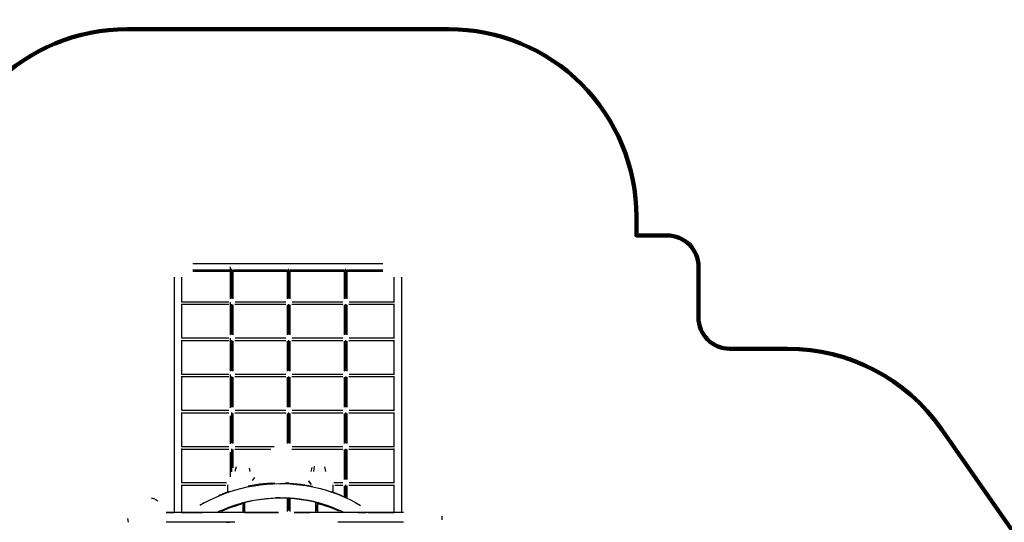
# Model space of a CAD drawing. Units: millimetres. Extents: x 196763 to 220798, y -1236 to 14772.
# Drawn here: x 208645 to 214939, y 6164 to 9376 of the extents above; entities that cross this region are included whole.
import ezdxf

# ---------------------------------------------------------------- set-up
doc = ezdxf.new("R2010")
doc.units = ezdxf.units.MM
doc.layers.add('DiKom', color=7, linetype='Continuous')
doc.layers.add('QITELE', color=7, linetype='Continuous')
doc.dimstyles.new('Qitele', dxfattribs={"dimscale": 85, "dimtxt": 4, "dimasz": 5, "dimexe": 4, "dimexo": 0, "dimgap": 3, "dimtad": 1, "dimdec": 0, "dimrnd": 10, "dimzin": 1, "dimtxsty": 'Standard', "dimblk": 'OBLIQUE', "dimcen": 5, "dimdle": 4, "dimclrd": 256, "dimclre": 256, "dimclrt": 256, "dimadec": 0, "dimazin": 0, "dimtfac": 1, "dimtdec": 0, "dimtmove": 0, "dimatfit": 3, "dimldrblk": 'OBLIQUE', "dimfxl": 0, "dimlwd": 40, "dimlwe": 30, "dimarcsym": 0})

# ---------------------------------------------------------------- blocks, each defined once
blk = doc.blocks.new('A$C2C4E37F3')
at = {"layer": 'DiKom', "color": 0}
for p, q in [((26.568, 16.788), (22.828, 16.788)), ((23.572, 16.667), (22.828, 16.667)), ((23.572, 16.667), (22.828, 16.667)), ((23.572, 16.103), (23.572, 16.728)), ((23.597, 16.107), (23.597, 16.689)), ((23.597, 16.107), (23.597, 16.689)), ((24.693, 16.667), (23.622, 16.667)), ((24.693, 16.667), (23.622, 16.667)), ((23.622, 16.102), (23.622, 16.666)), ((24.693, 16.103), (24.693, 16.666)), ((24.718, 16.107), (24.718, 16.689)), ((24.718, 16.107), (24.718, 16.689)), ((25.814, 16.667), (24.743, 16.667)), ((25.814, 16.667), (24.743, 16.667)), ((24.743, 16.102), (24.743, 16.666)), ((25.814, 16.103), (25.814, 16.666)), ((25.838, 16.107), (25.838, 16.689)), ((25.838, 16.107), (25.838, 16.689)), ((26.568, 16.667), (25.863, 16.667)), ((26.568, 16.667), (25.863, 16.667)), ((25.863, 16.102), (25.863, 16.666)), ((22.459, 16.526), (22.459, 11.9)), ((22.608, 16.526), (22.608, 16.042)), ((22.608, 16.526), (22.608, 16.042)), ((23.572, 16.64), (22.828, 16.64)), ((24.693, 16.64), (23.622, 16.64)), ((25.814, 16.64), (24.743, 16.64)), ((26.568, 16.64), (25.863, 16.64)), ((26.788, 16.042), (26.788, 16.526)), ((26.788, 16.042), (26.788, 16.526)), ((26.937, 14.169), (26.937, 16.526)), ((22.604, 16.042), (23.534, 16.042)), ((22.604, 16.042), (23.534, 16.042)), ((22.608, 16.002), (22.608, 15.331)), ((22.608, 16.002), (22.608, 15.331)), ((22.608, 15.993), (23.536, 15.993)), ((23.572, 15.391), (23.572, 16.035)), ((23.597, 15.396), (23.597, 15.997)), ((23.597, 15.396), (23.597, 15.997)), ((23.622, 15.391), (23.622, 15.981)), ((23.657, 15.993), (24.657, 15.993)), ((23.659, 16.042), (24.655, 16.042)), ((23.659, 16.042), (24.655, 16.042)), ((24.693, 15.391), (24.693, 15.98)), ((24.718, 15.396), (24.718, 15.997)), ((24.718, 15.396), (24.718, 15.997)), ((24.743, 15.391), (24.743, 15.981)), ((24.777, 15.993), (25.777, 15.993)), ((24.779, 16.042), (25.775, 16.042)), ((24.779, 16.042), (25.775, 16.042)), ((25.814, 15.391), (25.814, 15.98)), ((25.838, 15.396), (25.838, 15.997)), ((25.838, 15.396), (25.838, 15.997)), ((25.863, 15.391), (25.863, 15.981)), ((25.898, 15.993), (26.788, 15.993)), ((25.9, 16.042), (26.792, 16.042)), ((25.9, 16.042), (26.792, 16.042)), ((26.788, 15.331), (26.788, 16.002)), ((26.788, 15.331), (26.788, 16.002)), ((22.604, 15.331), (23.534, 15.331)), ((22.604, 15.331), (23.534, 15.331)), ((23.572, 14.68), (23.572, 15.324)), ((23.659, 15.331), (24.655, 15.331)), ((23.659, 15.331), (24.655, 15.331)), ((24.779, 15.331), (25.775, 15.331)), ((24.779, 15.331), (25.775, 15.331)), ((25.9, 15.331), (26.792, 15.331)), ((25.9, 15.331), (26.792, 15.331)), ((22.608, 15.29), (22.608, 14.62)), ((22.608, 15.29), (22.608, 14.62)), ((22.608, 15.281), (23.536, 15.281)), ((23.597, 14.685), (23.597, 15.285)), ((23.597, 14.685), (23.597, 15.285)), ((23.622, 14.679), (23.622, 15.269)), ((23.657, 15.281), (24.657, 15.281)), ((24.693, 14.68), (24.693, 15.269)), ((24.718, 14.685), (24.718, 15.285)), ((24.718, 14.685), (24.718, 15.285)), ((24.743, 14.679), (24.743, 15.269)), ((24.777, 15.281), (25.777, 15.281)), ((25.814, 14.68), (25.814, 15.269)), ((25.838, 14.685), (25.838, 15.285)), ((25.838, 14.685), (25.838, 15.285)), ((25.863, 14.679), (25.863, 15.269)), ((25.898, 15.281), (26.788, 15.281)), ((26.788, 14.62), (26.788, 15.29)), ((26.788, 14.62), (26.788, 15.29)), ((22.604, 14.62), (23.534, 14.62)), ((22.604, 14.62), (23.534, 14.62)), ((22.608, 14.579), (22.608, 13.908)), ((22.608, 14.579), (22.608, 13.908)), ((22.608, 14.57), (23.536, 14.57)), ((23.572, 13.959), (23.572, 14.613)), ((23.597, 13.973), (23.597, 14.574)), ((23.597, 13.973), (23.597, 14.574)), ((23.622, 13.968), (23.622, 14.558)), ((23.657, 14.57), (24.657, 14.57)), ((23.659, 14.62), (24.655, 14.62)), ((23.659, 14.62), (24.655, 14.62)), ((24.693, 13.969), (24.693, 14.558)), ((24.718, 13.973), (24.718, 14.574)), ((24.718, 13.973), (24.718, 14.574)), ((24.743, 13.968), (24.743, 14.558)), ((24.777, 14.57), (25.777, 14.57)), ((24.779, 14.62), (25.775, 14.62)), ((24.779, 14.62), (25.775, 14.62)), ((25.814, 13.969), (25.814, 14.558)), ((25.838, 13.973), (25.838, 14.574)), ((25.838, 13.973), (25.838, 14.574)), ((25.863, 13.968), (25.863, 14.558)), ((25.898, 14.57), (26.788, 14.57)), ((25.9, 14.62), (26.792, 14.62)), ((25.9, 14.62), (26.792, 14.62)), ((26.788, 14.169), (26.788, 14.579)), ((26.788, 14.169), (26.788, 14.579)), ((26.788, 13.908), (26.788, 14.169)), ((26.788, 13.908), (26.788, 14.169)), ((26.937, 11.9), (26.937, 14.169)), ((22.604, 13.908), (23.534, 13.908)), ((22.604, 13.908), (23.534, 13.908)), ((22.608, 13.868), (22.608, 13.197)), ((22.608, 13.868), (22.608, 13.197)), ((22.608, 13.859), (23.536, 13.859)), ((23.572, 13.248), (23.572, 13.798)), ((23.597, 13.262), (23.597, 13.863)), ((23.597, 13.262), (23.597, 13.863)), ((23.622, 13.256), (23.622, 13.847)), ((23.657, 13.859), (24.657, 13.859)), ((23.659, 13.908), (24.655, 13.908)), ((23.659, 13.908), (24.655, 13.908)), ((24.693, 13.257), (24.693, 13.846)), ((24.718, 13.262), (24.718, 13.863)), ((24.718, 13.262), (24.718, 13.863)), ((24.743, 13.256), (24.743, 13.847)), ((24.777, 13.859), (25.777, 13.859)), ((24.779, 13.908), (25.775, 13.908)), ((24.779, 13.908), (25.775, 13.908)), ((25.814, 13.257), (25.814, 13.846)), ((25.838, 13.262), (25.838, 13.863)), ((25.838, 13.262), (25.838, 13.863)), ((25.863, 13.256), (25.863, 13.847)), ((25.898, 13.859), (26.788, 13.859)), ((25.9, 13.908), (26.792, 13.908)), ((25.9, 13.908), (26.792, 13.908)), ((26.788, 13.197), (26.788, 13.868)), ((26.788, 13.197), (26.788, 13.868)), ((22.604, 13.197), (23.534, 13.197)), ((22.604, 13.197), (23.534, 13.197)), ((23.659, 13.197), (24.428, 13.197)), ((23.659, 13.197), (24.428, 13.197)), ((24.779, 13.197), (25.775, 13.197)), ((24.779, 13.197), (25.775, 13.197)), ((25.9, 13.197), (26.792, 13.197)), ((25.9, 13.197), (26.792, 13.197)), ((22.608, 13.156), (22.608, 12.486)), ((22.608, 13.156), (22.608, 12.486)), ((22.608, 13.147), (23.536, 13.147)), ((23.572, 12.602), (23.572, 13.087)), ((23.597, 12.698), (23.597, 13.151)), ((23.597, 12.698), (23.597, 13.151)), ((23.622, 12.78), (23.622, 13.135)), ((23.657, 13.147), (24.365, 13.147)), ((24.777, 13.147), (25.777, 13.147)), ((25.814, 12.546), (25.814, 13.135)), ((25.838, 12.551), (25.838, 13.151)), ((25.838, 12.551), (25.838, 13.151)), ((25.863, 12.545), (25.863, 13.135)), ((25.898, 13.147), (26.788, 13.147)), ((26.788, 12.486), (26.788, 13.156)), ((26.788, 12.486), (26.788, 13.156)), ((23.681, 12.798), (23.657, 12.703)), ((25.166, 12.785), (25.148, 12.703)), ((25.214, 12.808), (25.2, 12.703)), ((25.415, 12.798), (25.44, 12.703)), ((23.933, 12.771), (23.948, 12.703)), ((22.604, 12.486), (23.493, 12.486)), ((22.604, 12.486), (23.493, 12.486)), ((22.608, 12.445), (22.608, 11.9)), ((22.608, 12.445), (22.608, 11.9)), ((22.608, 12.436), (23.477, 12.436)), ((23.513, 12.44), (23.513, 12.299)), ((23.77, 12.371), (23.896, 12.401)), ((23.896, 12.401), (24.025, 12.425)), ((23.992, 12.43), (23.915, 12.415)), ((24.04, 12.585), (23.992, 12.529)), ((24.064, 12.443), (23.992, 12.43)), ((24.025, 12.425), (24.153, 12.445)), ((24.139, 12.454), (24.064, 12.443)), ((24.217, 12.463), (24.139, 12.454)), ((24.153, 12.445), (24.28, 12.458)), ((24.295, 12.471), (24.217, 12.463)), ((24.28, 12.458), (24.409, 12.466)), ((24.372, 12.476), (24.295, 12.471)), ((24.372, 12.476), (24.443, 12.48)), ((24.409, 12.466), (24.537, 12.47)), ((24.537, 12.47), (24.675, 12.467)), ((24.724, 12.476), (24.653, 12.48)), ((24.675, 12.467), (24.804, 12.459)), ((24.724, 12.476), (24.801, 12.471)), ((24.801, 12.471), (24.879, 12.463)), ((24.804, 12.459), (24.931, 12.446)), ((24.879, 12.463), (24.957, 12.454)), ((24.931, 12.446), (25.053, 12.428)), ((24.957, 12.454), (25.032, 12.443)), ((25.032, 12.443), (25.104, 12.43)), ((25.053, 12.428), (25.188, 12.403)), ((25.099, 12.515), (25.154, 12.45)), ((25.099, 12.515), (25.154, 12.45)), ((25.1, 12.519), (25.157, 12.452)), ((25.1, 12.519), (25.157, 12.452)), ((25.104, 12.43), (25.181, 12.415)), ((25.188, 12.403), (25.305, 12.376)), ((25.584, 12.44), (25.584, 12.299)), ((25.603, 12.486), (25.775, 12.486)), ((25.603, 12.486), (25.775, 12.486)), ((25.619, 12.436), (25.777, 12.436)), ((25.814, 12.201), (25.814, 12.423)), ((25.838, 12.19), (25.838, 12.44)), ((25.838, 12.19), (25.838, 12.44)), ((25.863, 12.178), (25.863, 12.424)), ((25.898, 12.436), (26.788, 12.436)), ((25.9, 12.486), (26.792, 12.486)), ((25.9, 12.486), (26.792, 12.486)), ((26.788, 11.9), (26.788, 12.445)), ((26.788, 11.9), (26.788, 12.445)), ((23.168, 12.148), (23.286, 12.203)), ((23.286, 12.203), (23.404, 12.252)), ((23.404, 12.258), (23.331, 12.227)), ((23.404, 12.252), (23.524, 12.297)), ((23.473, 12.285), (23.404, 12.258)), ((23.545, 12.311), (23.473, 12.285)), ((23.524, 12.297), (23.646, 12.336)), ((23.646, 12.336), (23.77, 12.371)), ((25.305, 12.376), (25.431, 12.342)), ((25.431, 12.342), (25.561, 12.301)), ((25.551, 12.311), (25.623, 12.285)), ((25.561, 12.301), (25.677, 12.258)), ((25.623, 12.285), (25.692, 12.258)), ((25.677, 12.258), (25.8, 12.208)), ((25.692, 12.258), (25.765, 12.227)), ((25.8, 12.208), (25.917, 12.154)), ((22.083, 12.159), (22.017, 12.181)), ((22.148, 12.123), (22.089, 12.157)), ((23.054, 12.089), (22.968, 12.04)), ((23.054, 12.089), (23.168, 12.148)), ((23.447, 11.967), (23.551, 12.007)), ((23.533, 12.001), (23.817, 12.093)), ((23.534, 12.002), (23.625, 12.035)), ((23.534, 12.002), (23.625, 12.035)), ((23.536, 12.002), (23.625, 12.035)), ((23.536, 12.002), (23.625, 12.035)), ((23.564, 11.995), (23.653, 12.027)), ((23.564, 11.995), (23.653, 12.027)), ((23.625, 12.035), (23.715, 12.064)), ((23.625, 12.035), (23.715, 12.064)), ((23.653, 12.027), (23.746, 12.056)), ((23.653, 12.027), (23.746, 12.056)), ((23.713, 12.063), (23.812, 12.091)), ((23.715, 12.064), (23.806, 12.09)), ((23.715, 12.064), (23.806, 12.09)), ((23.819, 12.077), (23.746, 12.056)), ((23.746, 12.056), (23.819, 12.077)), ((23.81, 12.091), (24, 12.135)), ((23.818, 12.093), (23.897, 12.113)), ((23.818, 12.093), (23.897, 12.113)), ((23.819, 12.077), (23.819, 11.902)), ((23.819, 12.077), (23.819, 11.902)), ((23.819, 11.9), (23.819, 12.043)), ((23.819, 11.9), (23.819, 12.043)), ((23.85, 11.9), (23.85, 12.1)), ((23.897, 12.113), (23.99, 12.133)), ((23.897, 12.113), (23.99, 12.133)), ((23.99, 12.133), (24.169, 12.161)), ((23.99, 12.133), (24.083, 12.15)), ((23.99, 12.133), (24.083, 12.15)), ((24.083, 12.15), (24.251, 12.171)), ((24.083, 12.15), (24.176, 12.164)), ((24.083, 12.15), (24.176, 12.164)), ((24.176, 12.164), (24.314, 12.177)), ((24.176, 12.164), (24.269, 12.175)), ((24.176, 12.164), (24.269, 12.175)), ((24.269, 12.175), (24.548, 12.189)), ((24.269, 12.175), (24.362, 12.183)), ((24.269, 12.175), (24.362, 12.183)), ((24.362, 12.183), (24.455, 12.187)), ((24.362, 12.183), (24.455, 12.187)), ((24.455, 12.187), (24.548, 12.189)), ((24.548, 12.189), (24.455, 12.187)), ((24.548, 12.189), (24.641, 12.187)), ((24.548, 12.189), (24.641, 12.187)), ((24.827, 12.175), (24.548, 12.189)), ((24.641, 12.187), (24.734, 12.183)), ((24.734, 12.183), (24.641, 12.187)), ((24.693, 11.918), (24.693, 12.182)), ((24.718, 11.938), (24.718, 12.18)), ((24.718, 11.938), (24.718, 12.18)), ((24.734, 12.183), (24.827, 12.175)), ((24.827, 12.175), (24.734, 12.183)), ((24.743, 11.918), (24.743, 12.179)), ((24.921, 12.164), (24.782, 12.177)), ((24.827, 12.175), (24.921, 12.164)), ((24.921, 12.164), (24.827, 12.175)), ((25.014, 12.15), (24.846, 12.171)), ((24.921, 12.164), (25.014, 12.15)), ((25.014, 12.15), (24.921, 12.164)), ((25.106, 12.133), (24.927, 12.161)), ((25.014, 12.15), (25.106, 12.133)), ((25.106, 12.133), (25.014, 12.15)), ((25.291, 12.09), (25.096, 12.135)), ((25.106, 12.133), (25.199, 12.113)), ((25.199, 12.113), (25.106, 12.133)), ((25.199, 12.113), (25.283, 12.092)), ((25.283, 12.092), (25.199, 12.113)), ((25.246, 12.1), (25.246, 12.03)), ((25.246, 11.9), (25.246, 12.1)), ((25.246, 11.9), (25.246, 12.1)), ((25.246, 12.043), (25.246, 11.93)), ((25.246, 12.043), (25.246, 11.93)), ((25.246, 11.934), (25.246, 12.036)), ((25.246, 12.03), (25.246, 11.934)), ((25.246, 11.934), (25.246, 12.03)), ((25.246, 12.03), (25.246, 11.93)), ((25.277, 12.077), (25.35, 12.056)), ((25.277, 12.077), (25.277, 11.902)), ((25.277, 12.077), (25.277, 11.902)), ((25.35, 12.056), (25.277, 12.077)), ((25.277, 11.9), (25.277, 12.043)), ((25.277, 11.9), (25.277, 12.043)), ((25.563, 12.001), (25.279, 12.093)), ((25.384, 12.063), (25.285, 12.091)), ((25.301, 12.087), (25.382, 12.064)), ((25.382, 12.064), (25.301, 12.087)), ((25.443, 12.027), (25.35, 12.056)), ((25.443, 12.027), (25.35, 12.056)), ((25.382, 12.064), (25.472, 12.035)), ((25.472, 12.035), (25.382, 12.064)), ((25.532, 11.995), (25.443, 12.027)), ((25.532, 11.995), (25.443, 12.027)), ((25.472, 12.035), (25.561, 12.002)), ((25.563, 12.002), (25.472, 12.035)), ((25.563, 12.002), (25.472, 12.035)), ((25.561, 12.002), (25.472, 12.035)), ((25.649, 11.967), (25.545, 12.007)), ((25.917, 12.154), (26.029, 12.096)), ((26.029, 12.096), (26.128, 12.04)), ((22.303, 11.9), (22.459, 11.9)), ((22.487, 11.9), (22.303, 11.9)), ((24.513, 11.9), (22.303, 11.9)), ((23.016, 11.9), (22.58, 11.9)), ((22.608, 11.9), (23.016, 11.9)), ((23.3, 11.9), (23.362, 11.929)), ((23.3, 11.9), (23.362, 11.929)), ((23.301, 11.9), (23.474, 11.977)), ((23.362, 11.929), (23.448, 11.967)), ((23.362, 11.929), (23.448, 11.967)), ((23.396, 11.926), (23.484, 11.964)), ((23.396, 11.926), (23.484, 11.964)), ((23.448, 11.967), (23.536, 12.002)), ((23.448, 11.967), (23.536, 12.002)), ((23.484, 11.964), (23.564, 11.995)), ((23.484, 11.964), (23.564, 11.995)), ((23.85, 11.9), (24.513, 11.9)), ((24.513, 11.9), (23.85, 11.9)), ((24.823, 11.9), (25.126, 11.9)), ((25.246, 11.9), (24.823, 11.9)), ((26.97, 11.9), (24.823, 11.9)), ((25.612, 11.964), (25.532, 11.995)), ((25.612, 11.964), (25.532, 11.995)), ((25.561, 12.002), (25.648, 11.967)), ((25.648, 11.967), (25.561, 12.002)), ((25.7, 11.926), (25.612, 11.964)), ((25.7, 11.926), (25.612, 11.964)), ((25.795, 11.9), (25.622, 11.977)), ((25.648, 11.967), (25.735, 11.929)), ((25.735, 11.929), (25.648, 11.967)), ((25.735, 11.929), (25.797, 11.9)), ((25.797, 11.9), (25.735, 11.929)), ((26.08, 11.9), (26.238, 11.9)), ((26.816, 11.9), (26.08, 11.9)), ((26.283, 11.9), (26.788, 11.9)), ((27.727, 11.824), (27.724, 11.753)), ((21.546, 11.78), (21.558, 11.709)), ((22.302, 11.714), (23.454, 11.714)), ((22.303, 11.714), (23.454, 11.714)), ((22.303, 11.714), (23.652, 11.714)), ((23.484, 11.708), (23.551, 11.708)), ((23.484, 11.708), (23.551, 11.708)), ((23.618, 11.708), (23.551, 11.708)), ((23.618, 11.708), (23.551, 11.708)), ((25.683, 11.714), (26.97, 11.714)), ((25.683, 11.714), (26.97, 11.714))]:
    blk.add_line(p, q, dxfattribs=at)
blk = doc.blocks.new('_Oblique')
at = {"color": 0, "linetype": 'ByBlock', "lineweight": -2}
blk.add_line((-0.5, -0.5), (0.5, 0.5), dxfattribs=at)
blk = doc.blocks.new('*D32')
at = {"lineweight": 30, "transparency": 16777216}
for p, q in [((200832.2, 12984.1), (200832.2, 13834.1)), ((217225.7, 12984.1), (217225.7, 13834.1))]:
    blk.add_line(p, q, dxfattribs=at)
at = {"lineweight": 40, "transparency": 16777216}
blk.add_line((200492.2, 13494.1), (217565.7, 13494.1), dxfattribs=at)
at = {"layer": 'Defpoints', "color": 0, "transparency": 16777216}
for p in [(217225.7, 13494.1), (200832.2, 5725.8), (217225.7, 2437)]:
    blk.add_point(p, dxfattribs=at)
at = {"lineweight": 40, "transparency": 16777216, "xscale": 425, "yscale": 425, "zscale": 425, "rotation": 180}
blk.add_blockref('_Oblique', (200832.2, 13494.1), dxfattribs=at)
at = {"lineweight": 40, "transparency": 16777216, "xscale": 425, "yscale": 425, "zscale": 425}
blk.add_blockref('_Oblique', (217225.7, 13494.1), dxfattribs=at)
at = {"transparency": 16777216, "insert": (208979.6, 14042.8), "char_height": 399.5, "attachment_point": 5}
blk.add_mtext('16390', dxfattribs=at)
blk = doc.blocks.new('*D33')
at = {"lineweight": 40, "transparency": 16777216}
blk.add_line((199068.7, 11961.1), (199068.7, -47.2), dxfattribs=at)
at = {"lineweight": 30, "transparency": 16777216}
for p, q in [((199578.7, 11621.1), (198728.7, 11621.1)), ((199578.7, 292.8), (198728.7, 292.8))]:
    blk.add_line(p, q, dxfattribs=at)
at = {"layer": 'Defpoints', "color": 0, "transparency": 16777216}
for p in [(203560.7, 11621.1), (199068.7, 292.8), (214864.4, 292.8)]:
    blk.add_point(p, dxfattribs=at)
at = {"lineweight": 40, "transparency": 16777216, "xscale": 425, "yscale": 425, "zscale": 425}
for p, rotation in [((199068.7, 11621.1), 90), ((199068.7, 292.8), 270)]:
    blk.add_blockref('_Oblique', p, dxfattribs=dict(at, rotation=rotation))
at = {"transparency": 16777216, "insert": (198520.1, 5628.1), "char_height": 399.5, "attachment_point": 5, "rotation": 90}
blk.add_mtext('11330', dxfattribs=at)

msp = doc.modelspace()

# ---------------------------------------------------------------- linework, layer by layer
at = {"layer": 'QITELE', "color": 60, "lineweight": 211, "true_color": 0xaff425}
msp.add_lwpolyline([(208131.7, 8116.1, -0.414214), (209331.7, 9316.1), (211387.4, 9316.1, -0.414214), (212587.4, 8116.1), (212587.4, 7997.4), (212784.2, 7997.4, -0.414214), (212984.2, 7797.4), (212984.2, 7473.4, 0.414214), (213184.2, 7273.4), (213553.5, 7273.4, -0.245098), (214537.5, 6760.2), (216955.7, 3295.5, -0.404628), (216624.2, 1235.9), (215762.9, 591.6, -0.426279), (213627.4, 944.4), (212946.1, 1937.8, 0.247266), (211709.1, 2589.4), (208243.9, 2589.4, -0.334676)], format="xyb", dxfattribs=at)

# ---------------------------------------------------------------- block references
at = {"layer": 'DiKom', "xscale": 325.0446, "yscale": 325.0446, "zscale": 325.0446}
msp.add_blockref('A$C2C4E37F3', (202331.5, 2359.2), dxfattribs=at)

# ---------------------------------------------------------------- dimensions: what is measured, and where the dimension line sits
dim = msp.add_linear_dim(base=(217225.7249, 13494.0698), p1=(200832.2402, 5725.7807), p2=(217225.7249, 2437.0284), dimstyle='Qitele', override={"dimtxt": 4.7, "dimgap": 4})
dim.commit()
dim.dimension.update_dxf_attribs({"geometry": '*D32', "text_midpoint": (208979.6429, 13494.0698), "dimtype": 160})
dim = msp.add_linear_dim(base=(199068.7, 292.8), p1=(203560.7, 11621.1), p2=(214864.4, 292.8), angle=90, dimstyle='Qitele', override={"dimtxt": 4.7, "dimgap": 4})
dim.commit()
dim.dimension.update_dxf_attribs({"geometry": '*D33', "text_midpoint": (199068.7, 5628.1), "dimtype": 160})

doc.saveas('drawing.dxf')
